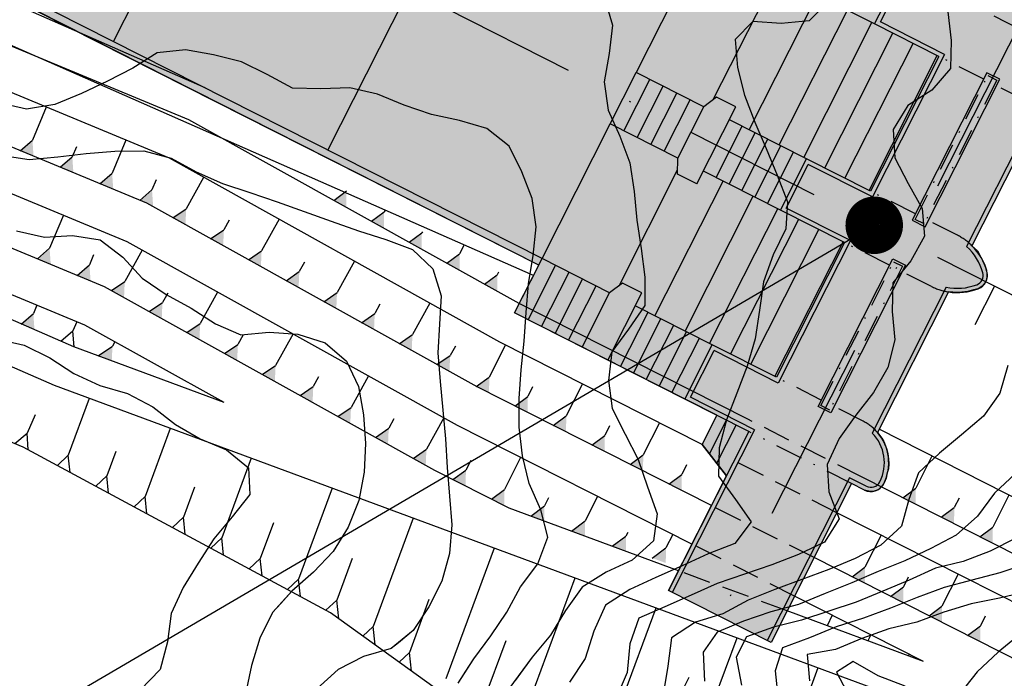
# Model space of a CAD drawing. Extents: x 234000 to 237017, y 8079320 to 8081400.
# Drawn here: x 235265 to 235333, y 8080260 to 8080306 of the extents above; entities that cross this region are included whole.
import ezdxf

# ---------------------------------------------------------------- set-up
doc = ezdxf.new("R2010")
doc.units = 0
for name, pattern in [('DASHDOT', [25.4, 12.7, -6.35, 0, -6.35]), ('DASHDOT2', [12.7, 6.35, -3.175, 0, -3.175]), ('DASHED2', [9.525, 6.35, -3.175])]:
    doc.linetypes.add(name, pattern=pattern)
for name, color, linetype in [('ARQ-EST-CT', 7, 'CONTINUOUS'), ('ARQ-EST-VT', 7, 'CONTINUOUS'), ('ARQ-HATCH-CONC-1 STG', 7, 'CONTINUOUS'), ('ARQ-PRJ-ANT', 7, 'DASHDOT2'), ('CURVA_INTERMEDIARIA', 253, 'CONTINUOUS'), ('CURVA_MESTRA', 250, 'CONTINUOUS'), ('EIXO', 7, 'DASHDOT'), ('GER-TALUDES', 7, 'CONTINUOUS'), ('OBRAS', 7, 'CONTINUOUS'), ('TEXTO', 7, 'CONTINUOUS'), ('VERT', 7, 'CONTINUOUS')]:
    doc.layers.add(name, color=color, linetype=linetype)

msp = doc.modelspace()

# ---------------------------------------------------------------- hatches: boundary and pattern name
at = {"layer": 'OBRAS', "linetype": 'Continuous'}
msp.add_hatch(color=254, dxfattribs=at).paths.add_polyline_path([(235349.999, 8080328.116), (235337.709, 8080303.839), (235338.601, 8080303.388), (235338.864, 8080303.159), (235339.074, 8080302.907), (235339.116, 8080302.655), (235339.116, 8080302.361), (235338.99, 8080301.984), (235338.738, 8080301.522), (235338.276, 8080301.061), (235337.772, 8080300.683), (235337.142, 8080300.473), (235336.512, 8080300.306), (235335.908, 8080300.283), (235330.966, 8080290.52), (235331.346, 8080290.152), (235331.598, 8080289.733), (235331.85, 8080289.229), (235331.976, 8080288.81), (235332.013, 8080288.584), (235332.013, 8080288.332), (235331.929, 8080287.997), (235331.677, 8080287.702), (235331.407, 8080287.533), (235331.068, 8080287.449), (235330.68, 8080287.331), (235330.274, 8080287.28), (235330.054, 8080287.263), (235329.648, 8080287.28), (235329.339, 8080287.306), (235324.397, 8080277.544), (235324.701, 8080277.148), (235324.835, 8080276.899), (235325.018, 8080276.417), (235325.118, 8080276.068), (235325.168, 8080275.702), (235325.184, 8080275.353), (235325.168, 8080275.02), (235325.085, 8080274.721), (235325.001, 8080274.372), (235324.885, 8080274.073), (235324.752, 8080273.84), (235324.602, 8080273.707), (235324.452, 8080273.557), (235324.169, 8080273.458), (235323.886, 8080273.424), (235323.488, 8080273.535), (235322.596, 8080273.987), (235317.004, 8080262.942), (235309.867, 8080266.555), (235313.907, 8080274.535), (235312.203, 8080276.704), (235313.228, 8080278.729), (235299.169, 8080285.847), (235300.854, 8080289.175), (235236.65, 8080321.678), (235094.437, 8080393.674), (235106.181, 8080416.871), (235312.597, 8080312.371), (235314.282, 8080315.699), (235323.063, 8080311.254), (235331.738, 8080315.292), (235333.093, 8080317.969), (235336.759, 8080319.676), (235342.862, 8080331.729)])

# ---------------------------------------------------------------- linework, layer by layer
at = {"layer": 'ARQ-EST-CT', "linetype": 'Continuous'}
for p, q in [((235324.2, 8080305.937), (235326.111, 8080309.711)), ((235324.603, 8080306.069), (235326.243, 8080309.308)), ((235328.661, 8080303.679), (235324.2, 8080305.937)), ((235329.064, 8080303.811), (235324.603, 8080306.069)), ((235329.064, 8080303.811), (235324.051, 8080293.908)), ((235328.661, 8080303.679), (235323.918, 8080294.311)), ((235335.735, 8080300.604), (235330.597, 8080290.455)), ((235335.908, 8080300.283), (235330.966, 8080290.52)), ((235317.651, 8080293), (235319.458, 8080296.569)), ((235323.918, 8080294.311), (235319.458, 8080296.569)), ((235318.054, 8080293.133), (235319.59, 8080296.166)), ((235324.051, 8080293.908), (235319.59, 8080296.166)), ((235322.112, 8080290.742), (235317.651, 8080293)), ((235322.515, 8080290.874), (235318.054, 8080293.133)), ((235322.112, 8080290.742), (235317.369, 8080281.374)), ((235329.339, 8080287.306), (235324.397, 8080277.544)), ((235310.998, 8080279.859), (235312.908, 8080283.633)), ((235317.369, 8080281.374), (235312.908, 8080283.633)), ((235315.459, 8080277.6), (235310.998, 8080279.859)), ((235315.459, 8080277.6), (235309.867, 8080266.555)), ((235322.596, 8080273.987), (235317.004, 8080262.942)), ((235323.488, 8080273.535), (235322.596, 8080273.987)), ((235317.004, 8080262.942), (235309.867, 8080266.555))]:
    msp.add_line(p, q, dxfattribs=at)
for centre, radius, start, end in [((235328.152, 8080287.684), 3.695, 15.03671, 48.57332), ((235328.152, 8080287.684), 3.995, 15.03671, 45.21944), ((235331.045, 8080288.461), 1, 291.26133, 15.03671), ((235331.045, 8080288.461), 0.7, 291.26133, 15.03671), ((235329.959, 8080291.253), 3.695, 257.72471, 291.26133), ((235329.959, 8080291.253), 3.995, 261.0786, 291.26133), ((235321.95, 8080275.435), 3.23, 333.14902, 40.76546), ((235323.94, 8080274.427), 1, 243.14902, 333.14902)]:
    msp.add_arc(centre, radius, start, end, dxfattribs=at)
at = {"layer": 'ARQ-EST-VT', "linetype": 'Continuous'}
for p, q in [((235300.854, 8080289.175), (235094.437, 8080393.674)), ((235300.854, 8080289.175), (235094.437, 8080393.674)), ((235301.08, 8080289.621), (235094.663, 8080394.12)), ((235312.372, 8080311.925), (235307.629, 8080302.557)), ((235324.2, 8080305.937), (235318.847, 8080308.647)), ((235305.822, 8080298.989), (235307.629, 8080302.557)), ((235312.32, 8080300.183), (235307.629, 8080302.557)), ((235332.009, 8080302.544), (235326.815, 8080292.284)), ((235332.902, 8080302.092), (235332.009, 8080302.544)), ((235327.707, 8080291.832), (235332.902, 8080302.092)), ((235313.218, 8080300.849), (235312.32, 8080300.183)), ((235314.556, 8080300.171), (235313.218, 8080300.849)), ((235310.513, 8080296.614), (235312.32, 8080300.183)), ((235311.846, 8080294.818), (235314.556, 8080300.171)), ((235301.08, 8080289.621), (235305.822, 8080298.989)), ((235310.513, 8080296.614), (235305.822, 8080298.989)), ((235319.458, 8080296.569), (235314.104, 8080299.279)), ((235310.508, 8080295.496), (235310.513, 8080296.614)), ((235317.651, 8080293), (235312.298, 8080295.71)), ((235311.846, 8080294.818), (235310.508, 8080295.496)), ((235326.815, 8080292.284), (235327.707, 8080291.832)), ((235327.641, 8080292.034), (235327.017, 8080292.35)), ((235322.515, 8080290.874), (235317.501, 8080280.971)), ((235299.169, 8080285.847), (235301.08, 8080289.621)), ((235305.771, 8080287.246), (235301.08, 8080289.621)), ((235320.266, 8080279.347), (235325.46, 8080289.607)), ((235325.46, 8080289.607), (235326.352, 8080289.156)), ((235326.352, 8080289.156), (235321.158, 8080278.896)), ((235306.669, 8080287.912), (235305.771, 8080287.246)), ((235308.007, 8080287.235), (235306.669, 8080287.912)), ((235329.173, 8080287.642), (235324.035, 8080277.493)), ((235303.86, 8080283.472), (235305.771, 8080287.246)), ((235305.645, 8080282.569), (235308.007, 8080287.235)), ((235312.908, 8080283.633), (235307.555, 8080286.343)), ((235310.998, 8080279.859), (235299.169, 8080285.847)), ((235311.401, 8080279.991), (235313.04, 8080283.229)), ((235317.501, 8080280.971), (235313.04, 8080283.229)), ((235315.862, 8080277.732), (235311.401, 8080279.991)), ((235321.158, 8080278.896), (235320.266, 8080279.347)), ((235313.228, 8080278.729), (235312.203, 8080276.704)), ((235315.862, 8080277.732), (235310.135, 8080266.419)), ((235312.203, 8080276.704), (235313.907, 8080274.535)), ((235322.464, 8080274.39), (235316.737, 8080263.077)), ((235323.624, 8080273.803), (235322.464, 8080274.39))]:
    msp.add_line(p, q, dxfattribs=at)
for centre, radius, start, end in [((235321.95, 8080275.435), 2.93, 333.14902, 44.64289), ((235323.94, 8080274.427), 0.7, 243.14902, 333.14902)]:
    msp.add_arc(centre, radius, start, end, dxfattribs=at)
at = {"layer": 'ARQ-HATCH-CONC-1 STG', "linetype": 'Continuous'}
for p, q in [((235312.984, 8080300.676), (235317.058, 8080308.723)), ((235315.478, 8080298.584), (235320.221, 8080307.952)), ((235317.569, 8080297.525), (235322.312, 8080306.893)), ((235319.275, 8080296.661), (235324.018, 8080306.029)), ((235320.732, 8080295.924), (235325.475, 8080305.292)), ((235322.134, 8080295.214), (235326.877, 8080304.582)), ((235323.815, 8080294.363), (235328.558, 8080303.731)), ((235306.76, 8080298.514), (235308.567, 8080302.082)), ((235307.699, 8080298.039), (235309.505, 8080301.607)), ((235308.637, 8080297.564), (235310.444, 8080301.133)), ((235309.575, 8080297.089), (235311.382, 8080300.658)), ((235313.19, 8080295.259), (235314.997, 8080298.828)), ((235314.082, 8080294.807), (235315.889, 8080298.376)), ((235314.974, 8080294.355), (235316.781, 8080297.924)), ((235315.866, 8080293.904), (235317.673, 8080297.473)), ((235316.759, 8080293.452), (235318.565, 8080297.021)), ((235306.435, 8080287.739), (235310.509, 8080295.787)), ((235308.929, 8080285.647), (235313.672, 8080295.015)), ((235311.02, 8080284.589), (235315.762, 8080293.957)), ((235312.726, 8080283.725), (235317.469, 8080293.093)), ((235314.183, 8080282.987), (235318.925, 8080292.355)), ((235315.585, 8080282.278), (235320.327, 8080291.645)), ((235317.266, 8080281.426), (235322.008, 8080290.794)), ((235300.107, 8080285.372), (235302.018, 8080289.146)), ((235301.046, 8080284.897), (235302.956, 8080288.671)), ((235301.984, 8080284.422), (235303.894, 8080288.196)), ((235302.922, 8080283.947), (235304.833, 8080287.721)), ((235306.537, 8080282.117), (235308.447, 8080285.891)), ((235307.429, 8080281.665), (235309.34, 8080285.439)), ((235308.321, 8080281.214), (235310.232, 8080284.988)), ((235309.213, 8080280.762), (235311.124, 8080284.536)), ((235310.106, 8080280.31), (235312.016, 8080284.084)), ((235312.714, 8080276.053), (235313.897, 8080278.391)), ((235313.225, 8080275.403), (235314.566, 8080278.052))]:
    msp.add_line(p, q, dxfattribs=at)
at = {"layer": 'ARQ-PRJ-ANT', "ltscale": 0.3}
for p, q in [((235337.709, 8080303.839), (235330.572, 8080307.453)), ((235331.784, 8080302.098), (235328.661, 8080303.679)), ((235327.017, 8080292.35), (235332.076, 8080302.342)), ((235332.7, 8080302.026), (235327.641, 8080292.034)), ((235332.076, 8080302.342), (235332.7, 8080302.026)), ((235334.701, 8080300.621), (235332.676, 8080301.646)), ((235327.041, 8080292.73), (235323.918, 8080294.311)), ((235329.959, 8080291.253), (235327.933, 8080292.278)), ((235325.234, 8080289.161), (235322.112, 8080290.742)), ((235320.468, 8080279.413), (235325.526, 8080289.406)), ((235325.526, 8080289.406), (235326.151, 8080289.09)), ((235326.151, 8080289.09), (235321.092, 8080279.097)), ((235328.152, 8080287.684), (235326.127, 8080288.71)), ((235320.492, 8080279.793), (235317.369, 8080281.374)), ((235321.092, 8080279.097), (235320.468, 8080279.413)), ((235323.409, 8080278.316), (235321.384, 8080279.342)), ((235322.596, 8080273.987), (235315.459, 8080277.6))]:
    msp.add_line(p, q, dxfattribs=at)
for centre, radius, start, end in [((235328.152, 8080287.684), 3.995, 45.21944, 63.14902), ((235329.959, 8080291.253), 3.995, 243.14902, 261.0786), ((235321.95, 8080275.435), 3.23, 40.76546, 63.14902)]:
    msp.add_arc(centre, radius, start, end, dxfattribs=at)
at = {"layer": 'CURVA_INTERMEDIARIA'}
for points in [[(235305.421, 8080307.745, 816), (235305.99, 8080305.856, 816), (235305.754, 8080303.876, 816), (235305.405, 8080301.909, 816), (235305.67, 8080299.946, 816), (235306.487, 8080298.125, 816), (235307.195, 8080296.273, 816), (235307.484, 8080294.295, 816), (235307.676, 8080292.305, 816), (235307.962, 8080290.326, 816), (235308.216, 8080288.343, 816), (235308.219, 8080286.368, 816), (235307.084, 8080284.729, 816), (235305.941, 8080283.144, 816), (235305.694, 8080281.161, 816), (235305.954, 8080279.198, 816), (235306.85, 8080277.417, 816), (235307.767, 8080275.649, 816), (235308.421, 8080273.76, 816), (235309.093, 8080271.876, 816), (235308.84, 8080270, 816), (235307.354, 8080268.669, 816), (235305.538, 8080267.834, 816), (235303.875, 8080266.775, 816), (235302.713, 8080265.152, 816), (235301.67, 8080263.447, 816), (235300.394, 8080261.909, 816), (235297.808, 8080258.396, 816)], [(235305.421, 8080307.745, 816), (235305.99, 8080305.856, 816), (235305.754, 8080303.876, 816), (235305.405, 8080301.909, 816), (235305.67, 8080299.946, 816), (235306.487, 8080298.125, 816), (235307.195, 8080296.273, 816), (235307.484, 8080294.295, 816), (235307.676, 8080292.305, 816), (235307.962, 8080290.326, 816), (235308.216, 8080288.343, 816), (235308.219, 8080286.368, 816), (235307.084, 8080284.729, 816), (235305.941, 8080283.144, 816), (235305.694, 8080281.161, 816), (235305.954, 8080279.198, 816), (235306.85, 8080277.417, 816), (235307.767, 8080275.649, 816), (235308.421, 8080273.76, 816), (235309.093, 8080271.876, 816), (235308.84, 8080270, 816), (235307.354, 8080268.669, 816), (235305.538, 8080267.834, 816), (235303.875, 8080266.775, 816), (235302.713, 8080265.152, 816), (235301.67, 8080263.447, 816), (235300.394, 8080261.909, 816), (235299.209, 8080260.303, 816)], [(235329.297, 8080306.772, 814), (235329.522, 8080304.785, 814), (235329.474, 8080302.828, 814), (235328.189, 8080301.334, 814), (235326.509, 8080300.27, 814), (235325.497, 8080298.587, 814), (235325.614, 8080296.622, 814), (235326.531, 8080294.853, 814), (235327.504, 8080293.111, 814), (235327.669, 8080291.185, 814), (235326.71, 8080289.457, 814), (235325.474, 8080287.933, 814), (235325.421, 8080285.956, 814), (235325.6, 8080283.973, 814), (235325.117, 8080282.052, 814), (235324.121, 8080280.32, 814), (235322.885, 8080278.749, 814), (235321.734, 8080277.119, 814), (235320.895, 8080275.316, 814), (235321.025, 8080273.415, 814), (235321.732, 8080271.546, 814), (235320.715, 8080269.908, 814), (235318.911, 8080269.045, 814), (235317.045, 8080268.332, 814), (235315.148, 8080267.699, 814), (235313.258, 8080267.046, 814), (235311.438, 8080266.219, 814), (235309.612, 8080265.421, 814), (235307.807, 8080264.635, 814), (235307.189, 8080262.844, 814), (235306.994, 8080260.86, 814), (235306.2, 8080259.027, 814)], [(235329.297, 8080306.772, 814), (235329.522, 8080304.785, 814), (235329.474, 8080302.828, 814), (235328.189, 8080301.334, 814), (235326.509, 8080300.27, 814), (235325.497, 8080298.587, 814), (235325.614, 8080296.622, 814), (235326.531, 8080294.853, 814), (235327.504, 8080293.111, 814), (235327.669, 8080291.185, 814), (235326.71, 8080289.457, 814), (235325.474, 8080287.933, 814), (235325.421, 8080285.956, 814), (235325.6, 8080283.973, 814), (235325.117, 8080282.052, 814), (235324.121, 8080280.32, 814), (235322.885, 8080278.749, 814), (235321.734, 8080277.119, 814), (235320.895, 8080275.316, 814), (235321.025, 8080273.415, 814), (235321.732, 8080271.546, 814), (235320.715, 8080269.908, 814), (235318.911, 8080269.045, 814), (235317.045, 8080268.332, 814), (235315.148, 8080267.699, 814), (235313.258, 8080267.046, 814), (235311.438, 8080266.219, 814), (235309.612, 8080265.421, 814), (235307.807, 8080264.635, 814), (235307.189, 8080262.844, 814), (235306.994, 8080260.86, 814), (235306.2, 8080259.027, 814)], [(235295.997, 8080261.277, 817), (235296.332, 8080261.798, 817), (235297.524, 8080263.399, 817), (235298.632, 8080265.051, 817), (235299.586, 8080266.805, 817), (235300.782, 8080268.409, 817), (235301.475, 8080270.25, 817), (235301, 8080272.156, 817), (235300.191, 8080273.98, 817), (235299.716, 8080275.918, 817), (235299.487, 8080277.903, 817), (235299.48, 8080279.902, 817), (235299.639, 8080281.895, 817), (235299.826, 8080283.886, 817), (235299.98, 8080285.88, 817), (235300.141, 8080287.872, 817), (235300.458, 8080289.847, 817), (235300.678, 8080291.83, 817), (235300.398, 8080293.795, 817), (235299.681, 8080295.66, 817), (235298.789, 8080297.441, 817), (235297.252, 8080298.674, 817), (235295.337, 8080299.227, 817), (235293.383, 8080299.638, 817), (235291.496, 8080300.293, 817), (235289.642, 8080301.043, 817), (235287.705, 8080301.5, 817), (235285.709, 8080301.421, 817), (235283.719, 8080301.478, 817), (235281.973, 8080302.415, 817), (235280.184, 8080303.295, 817), (235278.246, 8080303.776, 817), (235276.281, 8080304.144, 817), (235274.328, 8080303.937, 817), (235272.638, 8080302.869, 817), (235270.858, 8080301.958, 817), (235269.057, 8080301.092, 817), (235267.207, 8080300.333, 817), (235265.244, 8080300.02, 817), (235263.296, 8080300.461, 817)], [(235295.25, 8080260.116, 817), (235296.332, 8080261.798, 817), (235297.524, 8080263.399, 817), (235298.632, 8080265.051, 817), (235299.586, 8080266.805, 817), (235300.782, 8080268.409, 817), (235301.475, 8080270.25, 817), (235301, 8080272.156, 817), (235300.191, 8080273.98, 817), (235299.716, 8080275.918, 817), (235299.487, 8080277.903, 817), (235299.48, 8080279.902, 817), (235299.639, 8080281.895, 817), (235299.826, 8080283.886, 817), (235299.98, 8080285.88, 817), (235300.141, 8080287.872, 817), (235300.458, 8080289.847, 817), (235300.678, 8080291.83, 817), (235300.398, 8080293.795, 817), (235299.681, 8080295.66, 817), (235298.789, 8080297.441, 817), (235297.252, 8080298.674, 817), (235295.337, 8080299.227, 817), (235293.383, 8080299.638, 817), (235291.496, 8080300.293, 817), (235289.642, 8080301.043, 817), (235287.705, 8080301.5, 817), (235285.709, 8080301.421, 817), (235283.719, 8080301.478, 817), (235281.973, 8080302.415, 817), (235280.184, 8080303.295, 817), (235278.246, 8080303.776, 817), (235276.281, 8080304.144, 817), (235274.328, 8080303.937, 817), (235272.638, 8080302.869, 817), (235270.858, 8080301.958, 817), (235269.057, 8080301.092, 817), (235267.207, 8080300.333, 817), (235265.244, 8080300.02, 817), (235263.296, 8080300.461, 817)], [(235263.445, 8080296.811, 818), (235265.421, 8080296.511, 818), (235267.409, 8080296.705, 818), (235269.395, 8080296.94, 818), (235271.389, 8080297.093, 818), (235273.386, 8080297.111, 818), (235275.288, 8080296.606, 818), (235277.042, 8080295.649, 818), (235278.874, 8080294.852, 818), (235280.77, 8080294.215, 818), (235282.659, 8080293.558, 818), (235284.547, 8080292.901, 818), (235286.43, 8080292.228, 818), (235288.31, 8080291.547, 818), (235290.22, 8080290.955, 818), (235292.081, 8080290.245, 818), (235293.497, 8080288.908, 818), (235294.065, 8080287.046, 818), (235293.955, 8080285.055, 818), (235293.829, 8080283.063, 818), (235294.006, 8080281.072, 818), (235294.192, 8080279.081, 818), (235294.377, 8080277.09, 818), (235294.48, 8080275.092, 818), (235294.64, 8080273.1, 818), (235294.8, 8080271.108, 818), (235294.653, 8080269.12, 818), (235294.116, 8080267.199, 818), (235293.206, 8080265.421, 818), (235292.114, 8080263.764, 818), (235291.095, 8080262.925, 818)], [(235263.445, 8080296.811, 818), (235265.421, 8080296.511, 818), (235267.409, 8080296.705, 818), (235269.395, 8080296.94, 818), (235271.389, 8080297.093, 818), (235273.386, 8080297.111, 818), (235275.288, 8080296.606, 818), (235277.042, 8080295.649, 818), (235278.874, 8080294.852, 818), (235280.77, 8080294.215, 818), (235282.659, 8080293.558, 818), (235284.547, 8080292.901, 818), (235286.43, 8080292.228, 818), (235288.31, 8080291.547, 818), (235290.22, 8080290.955, 818), (235292.081, 8080290.245, 818), (235293.497, 8080288.908, 818), (235294.065, 8080287.046, 818), (235293.955, 8080285.055, 818), (235293.829, 8080283.063, 818), (235294.006, 8080281.072, 818), (235294.192, 8080279.081, 818), (235294.377, 8080277.09, 818), (235294.48, 8080275.092, 818), (235294.64, 8080273.1, 818), (235294.8, 8080271.108, 818), (235294.653, 8080269.12, 818), (235294.116, 8080267.199, 818), (235293.206, 8080265.421, 818), (235292.114, 8080263.764, 818), (235290.597, 8080262.516, 818), (235288.674, 8080261.975, 818), (235286.906, 8080261.066, 818), (235285.43, 8080259.721, 818)], [(235264.532, 8080291.549, 819), (235266.481, 8080291.117, 819), (235268.426, 8080291.235, 819), (235270.356, 8080290.925, 819), (235271.939, 8080289.727, 819), (235273.29, 8080288.258, 819), (235274.936, 8080287.132, 819), (235276.694, 8080286.183, 819), (235278.369, 8080285.092, 819), (235280.145, 8080284.321, 819), (235282.117, 8080284.5, 819), (235284.101, 8080284.36, 819), (235286.011, 8080283.779, 819), (235287.493, 8080282.504, 819), (235288.329, 8080280.736, 819), (235288.673, 8080278.768, 819), (235288.8, 8080276.775, 819), (235288.718, 8080274.777, 819), (235288.341, 8080272.817, 819), (235287.598, 8080270.967, 819), (235286.553, 8080269.27, 819), (235285.18, 8080267.82, 819), (235283.676, 8080266.502, 819), (235282.916, 8080265.655, 819)], [(235264.532, 8080291.549, 819), (235266.481, 8080291.117, 819), (235268.426, 8080291.235, 819), (235270.356, 8080290.925, 819), (235271.939, 8080289.727, 819), (235273.29, 8080288.258, 819), (235274.936, 8080287.132, 819), (235276.694, 8080286.183, 819), (235278.369, 8080285.092, 819), (235280.145, 8080284.321, 819), (235282.117, 8080284.5, 819), (235284.101, 8080284.36, 819), (235286.011, 8080283.779, 819), (235287.493, 8080282.504, 819), (235288.329, 8080280.736, 819), (235288.673, 8080278.768, 819), (235288.8, 8080276.775, 819), (235288.718, 8080274.777, 819), (235288.341, 8080272.817, 819), (235287.598, 8080270.967, 819), (235286.553, 8080269.27, 819), (235285.18, 8080267.82, 819), (235283.676, 8080266.502, 819), (235282.344, 8080265.017, 819), (235281.449, 8080263.247, 819), (235280.888, 8080261.329, 819), (235280.474, 8080259.372, 819)], [(235333.464, 8080282.191, 813), (235332.917, 8080280.278, 813), (235331.761, 8080278.671, 813), (235330.246, 8080277.365, 813), (235328.707, 8080276.088, 813), (235327.242, 8080274.727, 813), (235326.588, 8080272.885, 813), (235326.063, 8080271.031, 813), (235324.631, 8080269.703, 813), (235322.853, 8080268.788, 813), (235321.014, 8080268.006, 813), (235319.136, 8080267.319, 813), (235317.258, 8080266.632, 813), (235315.407, 8080265.876, 813), (235313.645, 8080264.94, 813), (235311.74, 8080264.353, 813), (235310.083, 8080263.27, 813), (235309.832, 8080261.286, 813), (235309.497, 8080259.319, 813)], [(235333.464, 8080282.191, 813), (235332.917, 8080280.278, 813), (235331.761, 8080278.671, 813), (235330.246, 8080277.365, 813), (235328.707, 8080276.088, 813), (235327.242, 8080274.727, 813), (235326.588, 8080272.885, 813), (235326.063, 8080271.031, 813), (235324.631, 8080269.703, 813), (235322.853, 8080268.788, 813), (235321.014, 8080268.006, 813), (235319.136, 8080267.319, 813), (235317.258, 8080266.632, 813), (235315.407, 8080265.876, 813), (235313.645, 8080264.94, 813), (235311.74, 8080264.353, 813), (235310.083, 8080263.27, 813), (235309.832, 8080261.286, 813), (235309.497, 8080259.319, 813)], [(235333.986, 8080274.697, 812), (235332.539, 8080273.327, 812), (235331.348, 8080271.722, 812), (235329.869, 8080270.391, 812), (235328.116, 8080269.471, 812), (235326.312, 8080268.606, 812), (235324.453, 8080267.875, 812), (235322.612, 8080267.096, 812), (235320.758, 8080266.345, 812), (235318.911, 8080265.579, 812), (235316.978, 8080265.082, 812), (235315.096, 8080264.433, 812), (235313.254, 8080263.657, 812), (235312.293, 8080262.256, 812), (235312.364, 8080260.259, 812)], [(235333.986, 8080274.697, 812), (235332.539, 8080273.327, 812), (235331.348, 8080271.722, 812), (235329.869, 8080270.391, 812), (235328.116, 8080269.471, 812), (235326.312, 8080268.606, 812), (235324.453, 8080267.875, 812), (235322.612, 8080267.096, 812), (235320.758, 8080266.345, 812), (235318.911, 8080265.579, 812), (235316.978, 8080265.082, 812), (235315.096, 8080264.433, 812), (235313.254, 8080263.657, 812), (235312.293, 8080262.256, 812), (235312.364, 8080260.259, 812)], [(235334.013, 8080270.183, 811), (235332.234, 8080269.294, 811), (235330.366, 8080268.58, 811), (235328.425, 8080268.108, 811), (235326.61, 8080267.269, 811), (235324.762, 8080266.505, 811), (235322.913, 8080265.743, 811), (235321.014, 8080265.121, 811), (235319.113, 8080264.501, 811), (235317.178, 8080264.001, 811), (235315.296, 8080263.331, 811), (235314.577, 8080261.927, 811), (235314.955, 8080259.966, 811)], [(235334.013, 8080270.183, 811), (235332.234, 8080269.294, 811), (235330.366, 8080268.58, 811), (235328.425, 8080268.108, 811), (235326.61, 8080267.269, 811), (235324.762, 8080266.505, 811), (235322.913, 8080265.743, 811), (235321.014, 8080265.121, 811), (235319.113, 8080264.501, 811), (235317.178, 8080264.001, 811), (235315.296, 8080263.331, 811), (235314.577, 8080261.927, 811), (235314.955, 8080259.966, 811)], [(235334.824, 8080266.486, 809), (235332.878, 8080266.026, 809), (235330.92, 8080265.618, 809), (235329.01, 8080265.037, 809), (235327.133, 8080264.349, 809), (235325.19, 8080263.883, 809), (235323.318, 8080263.227, 809), (235321.477, 8080262.461, 809), (235319.508, 8080262.114, 809), (235319.665, 8080260.267, 809)], [(235334.824, 8080266.486, 809), (235332.878, 8080266.026, 809), (235330.92, 8080265.618, 809), (235329.01, 8080265.037, 809), (235327.133, 8080264.349, 809), (235325.19, 8080263.883, 809), (235323.318, 8080263.227, 809), (235321.477, 8080262.461, 809), (235319.508, 8080262.114, 809), (235319.665, 8080260.267, 809)], [(235282.916, 8080265.655, 819), (235282.344, 8080265.017, 819), (235281.449, 8080263.247, 819), (235280.888, 8080261.329, 819), (235280.474, 8080259.372, 819)], [(235334.32, 8080263.524, 808), (235332.782, 8080262.265, 808), (235331.329, 8080260.891, 808), (235330.102, 8080259.353, 808)], [(235334.32, 8080263.524, 808), (235332.782, 8080262.265, 808), (235331.329, 8080260.891, 808), (235330.102, 8080259.353, 808)], [(235291.095, 8080262.925, 818), (235290.597, 8080262.516, 818), (235288.674, 8080261.975, 818), (235286.906, 8080261.066, 818), (235285.43, 8080259.721, 818)], [(235326.316, 8080259.905, 808), (235324.451, 8080260.627, 808), (235322.715, 8080261.607, 808), (235321.554, 8080260.879, 808), (235322.485, 8080259.118, 808)], [(235326.316, 8080259.905, 808), (235324.451, 8080260.627, 808), (235322.715, 8080261.607, 808), (235321.554, 8080260.879, 808), (235322.485, 8080259.118, 808)], [(235295.25, 8080260.116, 817), (235295.997, 8080261.277, 817)]]:
    msp.add_polyline3d(points, dxfattribs=at)
at = {"layer": 'CURVA_MESTRA'}
for points in [[(235321.055, 8080307.547, 815), (235319.647, 8080306.142, 815), (235317.714, 8080305.964, 815), (235315.744, 8080306.099, 815), (235314.503, 8080304.853, 815), (235314.669, 8080302.917, 815), (235315.157, 8080300.978, 815), (235315.864, 8080299.113, 815), (235316.669, 8080297.283, 815), (235317.431, 8080295.434, 815), (235318.147, 8080293.576, 815), (235318.019, 8080291.691, 815), (235317.158, 8080289.889, 815), (235316.486, 8080288.013, 815), (235316.188, 8080286.035, 815), (235315.893, 8080284.057, 815), (235315.346, 8080282.139, 815), (235314.612, 8080280.279, 815), (235313.903, 8080278.409, 815), (235313.391, 8080276.48, 815), (235313.356, 8080274.491, 815), (235314.522, 8080272.868, 815), (235315.618, 8080271.324, 815), (235314.494, 8080269.815, 815), (235312.626, 8080269.1, 815), (235310.812, 8080268.271, 815), (235308.991, 8080267.446, 815), (235307.174, 8080266.615, 815), (235305.496, 8080265.538, 815), (235304.692, 8080263.721, 815), (235304.07, 8080261.832, 815), (235302.983, 8080260.18, 815)], [(235263.119, 8080284.047, 820), (235265.07, 8080283.615, 820), (235266.852, 8080282.734, 820), (235268.525, 8080281.638, 820), (235270.338, 8080280.807, 820), (235272.255, 8080280.24, 820), (235274.013, 8080279.325, 820), (235275.587, 8080278.094, 820), (235277.302, 8080277.09, 820), (235279.149, 8080276.325, 820), (235280.672, 8080275.084, 820), (235280.754, 8080273.23, 820), (235279.545, 8080271.667, 820), (235278.259, 8080270.135, 820), (235277.173, 8080268.457, 820), (235276.127, 8080266.754, 820), (235275.292, 8080264.961, 820), (235275.032, 8080262.982, 820), (235274.52, 8080261.061, 820), (235273.131, 8080259.631, 820)], [(235334.797, 8080268.399, 810), (235332.898, 8080267.773, 810), (235330.961, 8080267.274, 810), (235329.029, 8080266.759, 810), (235327.156, 8080266.062, 810), (235325.295, 8080265.331, 810), (235323.426, 8080264.62, 810), (235321.524, 8080264.033, 810), (235319.676, 8080263.269, 810), (235317.803, 8080262.568, 810), (235317.286, 8080260.977, 810), (235317.488, 8080258.988, 810)]]:
    msp.add_polyline3d(points, dxfattribs=at)
at = {"layer": 'EIXO', "ltscale": 0.75}
msp.add_line((235439.597, 8080233.507), (234956.62, 8080478.015), dxfattribs=at)
at = {"layer": 'EIXO', "flags": 128}
msp.add_lwpolyline([(235601.929, 8080769.786), (235400.554, 8080423.431), (235350.326, 8080336.96), (235341.031, 8080319.258), (235304.898, 8080247.883)], dxfattribs=at)
at = {"layer": 'GER-TALUDES', "linetype": 'Continuous'}
for p, q in [((235266.605, 8080300.154), (235265.65, 8080297.854)), ((235264.805, 8080297.122), (235265.65, 8080297.854)), ((235272.146, 8080297.852), (235271.191, 8080295.552)), ((235268.706, 8080297.391), (235268.42, 8080296.703)), ((235267.575, 8080295.971), (235268.42, 8080296.703)), ((235270.345, 8080294.82), (235271.191, 8080295.552)), ((235274.247, 8080295.09), (235273.962, 8080294.403)), ((235277.552, 8080295.271), (235276.339, 8080293.088)), ((235273.115, 8080293.67), (235273.962, 8080294.403)), ((235286.595, 8080293.673), (235287.475, 8080294.327)), ((235275.416, 8080292.457), (235276.339, 8080293.088)), ((235289.219, 8080292.214), (235290.099, 8080292.868)), ((235290.162, 8080292.992), (235290.099, 8080292.868)), ((235267.799, 8080292.639), (235266.843, 8080290.339)), ((235279.324, 8080292.285), (235278.961, 8080291.63)), ((235282.796, 8080292.355), (235281.583, 8080290.173)), ((235278.038, 8080290.999), (235278.961, 8080291.63)), ((235292.764, 8080291.489), (235292.723, 8080291.409)), ((235291.842, 8080290.755), (235292.723, 8080291.409)), ((235265.998, 8080289.608), (235266.843, 8080290.339)), ((235273.28, 8080290.215), (235272.067, 8080288.032)), ((235280.66, 8080289.542), (235281.583, 8080290.173)), ((235295.661, 8080290.57), (235295.347, 8080289.95)), ((235269.899, 8080289.876), (235269.614, 8080289.188)), ((235288.04, 8080289.439), (235286.826, 8080287.257)), ((235294.466, 8080289.296), (235295.347, 8080289.95)), ((235268.768, 8080288.457), (235269.614, 8080289.188)), ((235283.282, 8080288.084), (235284.204, 8080288.715)), ((235284.568, 8080289.369), (235284.204, 8080288.715)), ((235271.144, 8080287.401), (235272.067, 8080288.032)), ((235297.09, 8080287.837), (235297.971, 8080288.491)), ((235298.064, 8080288.675), (235297.971, 8080288.491)), ((235275.052, 8080287.228), (235274.689, 8080286.574)), ((235278.524, 8080287.299), (235277.311, 8080285.116)), ((235285.903, 8080286.626), (235286.826, 8080287.257)), ((235265.956, 8080286.385), (235265.713, 8080285.801)), ((235273.766, 8080285.943), (235274.689, 8080286.574)), ((235289.812, 8080286.453), (235289.448, 8080285.799)), ((235293.284, 8080286.524), (235292.07, 8080284.341)), ((235264.875, 8080285.075), (235265.713, 8080285.801)), ((235288.525, 8080285.168), (235289.448, 8080285.799)), ((235267.625, 8080283.875), (235268.463, 8080284.6)), ((235268.726, 8080285.234), (235268.463, 8080284.6)), ((235268.542, 8080283.475), (235268.463, 8080284.6)), ((235276.388, 8080284.485), (235277.311, 8080285.116)), ((235280.296, 8080284.313), (235279.933, 8080283.658)), ((235283.768, 8080284.383), (235282.554, 8080282.201)), ((235291.147, 8080283.71), (235292.07, 8080284.341)), ((235270.213, 8080282.858), (235271.213, 8080283.541)), ((235271.379, 8080283.84), (235271.213, 8080283.541)), ((235279.01, 8080283.027), (235279.933, 8080283.658)), ((235295.056, 8080283.538), (235294.692, 8080282.883)), ((235298.536, 8080283.623), (235297.407, 8080281.393)), ((235293.769, 8080282.252), (235294.692, 8080282.883)), ((235281.632, 8080281.57), (235282.554, 8080282.201)), ((235285.54, 8080281.397), (235285.176, 8080280.743)), ((235289.012, 8080281.467), (235287.798, 8080279.285)), ((235296.509, 8080280.726), (235297.407, 8080281.393)), ((235284.253, 8080280.112), (235285.176, 8080280.743)), ((235300.422, 8080280.707), (235300.083, 8080280.038)), ((235303.889, 8080280.913), (235302.76, 8080278.683)), ((235269.605, 8080279.905), (235268.144, 8080275.955)), ((235299.185, 8080279.371), (235300.083, 8080280.038)), ((235286.875, 8080278.654), (235287.798, 8080279.285)), ((235265.841, 8080278.77), (235265.283, 8080277.49)), ((235290.784, 8080278.481), (235290.42, 8080277.827)), ((235294.256, 8080278.552), (235293.042, 8080276.369)), ((235301.862, 8080278.016), (235302.76, 8080278.683)), ((235275.232, 8080277.823), (235273.478, 8080273.08)), ((235289.497, 8080277.196), (235290.42, 8080277.827)), ((235305.775, 8080277.997), (235305.436, 8080277.328)), ((235309.242, 8080278.203), (235308.113, 8080275.973)), ((235264.418, 8080276.768), (235265.283, 8080277.49)), ((235265.343, 8080276.341), (235265.283, 8080277.49)), ((235304.539, 8080276.661), (235305.436, 8080277.328)), ((235267.382, 8080275.241), (235268.144, 8080275.955)), ((235268.275, 8080274.76), (235268.144, 8080275.955)), ((235271.441, 8080276.222), (235270.811, 8080274.518)), ((235280.86, 8080275.741), (235278.812, 8080270.205)), ((235292.119, 8080275.738), (235293.042, 8080276.369)), ((235299.589, 8080275.804), (235298.46, 8080273.574)), ((235307.215, 8080275.306), (235308.113, 8080275.973)), ((235328.188, 8080275.897), (235327.059, 8080273.666)), ((235296.122, 8080275.598), (235295.783, 8080274.929)), ((235311.128, 8080275.287), (235310.789, 8080274.618)), ((235270.049, 8080273.804), (235270.811, 8080274.518)), ((235270.942, 8080273.322), (235270.811, 8080274.518)), ((235294.886, 8080274.263), (235295.783, 8080274.929)), ((235309.892, 8080273.951), (235310.789, 8080274.618)), ((235276.922, 8080273.743), (235276.145, 8080271.643)), ((235286.487, 8080273.659), (235284.145, 8080267.33)), ((235326.161, 8080273), (235327.059, 8080273.666)), ((235272.716, 8080272.366), (235273.478, 8080273.08)), ((235273.609, 8080271.885), (235273.478, 8080273.08)), ((235297.562, 8080272.908), (235298.46, 8080273.574)), ((235301.53, 8080272.996), (235301.246, 8080272.436)), ((235304.942, 8080273.094), (235304.078, 8080271.388)), ((235330.074, 8080272.981), (235329.736, 8080272.311)), ((235333.541, 8080273.187), (235332.412, 8080270.956)), ((235300.294, 8080271.729), (235301.246, 8080272.436)), ((235328.838, 8080271.645), (235329.736, 8080272.311)), ((235275.383, 8080270.929), (235276.145, 8080271.643)), ((235276.276, 8080270.447), (235276.145, 8080271.643)), ((235282.402, 8080271.265), (235281.478, 8080268.768)), ((235292.114, 8080271.577), (235289.334, 8080264.061)), ((235303.126, 8080270.681), (235304.078, 8080271.388)), ((235331.514, 8080270.29), (235332.412, 8080270.956)), ((235305.958, 8080269.633), (235306.911, 8080270.34)), ((235307.039, 8080270.594), (235306.911, 8080270.34)), ((235310.162, 8080270.452), (235309.69, 8080269.519)), ((235324.658, 8080270.399), (235323.529, 8080268.168)), ((235278.049, 8080269.491), (235278.812, 8080270.205)), ((235278.943, 8080269.01), (235278.812, 8080270.205)), ((235297.741, 8080269.495), (235294.386, 8080260.425)), ((235308.737, 8080268.812), (235309.69, 8080269.519)), ((235280.716, 8080268.054), (235281.478, 8080268.768)), ((235281.61, 8080267.572), (235281.478, 8080268.768)), ((235287.88, 8080268.78), (235286.807, 8080265.879)), ((235322.631, 8080267.502), (235323.529, 8080268.168)), ((235326.544, 8080267.482), (235326.205, 8080266.813)), ((235330.011, 8080267.689), (235328.882, 8080265.458)), ((235283.383, 8080266.616), (235284.145, 8080267.33)), ((235284.277, 8080266.134), (235284.145, 8080267.33)), ((235303.369, 8080267.413), (235299.438, 8080256.789)), ((235325.307, 8080266.147), (235326.205, 8080266.813)), ((235286.056, 8080265.175), (235286.807, 8080265.879)), ((235286.949, 8080264.59), (235286.807, 8080265.879)), ((235293.22, 8080265.921), (235291.86, 8080262.243)), ((235327.984, 8080264.792), (235328.882, 8080265.458)), ((235308.996, 8080265.332), (235304.49, 8080253.153)), ((235321.261, 8080264.833), (235320.894, 8080264.106)), ((235331.897, 8080264.772), (235331.558, 8080264.103)), ((235288.617, 8080263.39), (235289.334, 8080264.061)), ((235289.475, 8080262.772), (235289.334, 8080264.061)), ((235330.66, 8080263.437), (235331.558, 8080264.103)), ((235323.938, 8080263.478), (235323.726, 8080263.058)), ((235298.56, 8080263.062), (235296.912, 8080258.607)), ((235314.623, 8080263.249), (235309.654, 8080249.825)), ((235291.143, 8080261.572), (235291.86, 8080262.243)), ((235292.001, 8080260.954), (235291.86, 8080262.243)), ((235326.614, 8080262.123), (235326.557, 8080262.01)), ((235320.25, 8080261.167), (235316.37, 8080250.685))]:
    msp.add_line(p, q, dxfattribs=at)
for points in [[(235265.728, 8080296.739), (235264.805, 8080297.122), (235265.65, 8080297.854)], [(235268.498, 8080295.588), (235267.575, 8080295.971), (235268.42, 8080296.703)], [(235271.269, 8080294.437), (235270.345, 8080294.82), (235271.191, 8080295.552)], [(235274.045, 8080293.22), (235273.115, 8080293.67), (235273.962, 8080294.403)], [(235287.47, 8080293.187), (235286.595, 8080293.673), (235287.475, 8080294.327)], [(235276.29, 8080291.971), (235275.416, 8080292.457), (235276.339, 8080293.088)], [(235290.094, 8080291.728), (235289.219, 8080292.214), (235290.099, 8080292.868)], [(235278.912, 8080290.513), (235278.038, 8080290.999), (235278.961, 8080291.63)], [(235292.717, 8080290.269), (235291.842, 8080290.755), (235292.723, 8080291.409)], [(235266.921, 8080289.224), (235265.998, 8080289.608), (235266.843, 8080290.339)], [(235281.534, 8080289.056), (235280.66, 8080289.542), (235281.583, 8080290.173)], [(235295.341, 8080288.81), (235294.466, 8080289.296), (235295.347, 8080289.95)], [(235269.692, 8080288.073), (235268.768, 8080288.457), (235269.614, 8080289.188)], [(235284.156, 8080287.598), (235283.282, 8080288.084), (235284.204, 8080288.715)], [(235272.018, 8080286.915), (235271.144, 8080287.401), (235272.067, 8080288.032)], [(235297.965, 8080287.351), (235297.09, 8080287.837), (235297.971, 8080288.491)], [(235286.777, 8080286.14), (235285.903, 8080286.626), (235286.826, 8080287.257)], [(235274.64, 8080285.457), (235273.766, 8080285.943), (235274.689, 8080286.574)], [(235265.792, 8080284.675), (235264.875, 8080285.075), (235265.713, 8080285.801)], [(235289.399, 8080284.682), (235288.525, 8080285.168), (235289.448, 8080285.799)], [(235277.262, 8080283.999), (235276.388, 8080284.485), (235277.311, 8080285.116)], [(235292.021, 8080283.224), (235291.147, 8080283.71), (235292.07, 8080284.341)], [(235271.168, 8080282.504), (235270.213, 8080282.858), (235271.213, 8080283.541)], [(235279.884, 8080282.541), (235279.01, 8080283.027), (235279.933, 8080283.658)], [(235294.643, 8080281.766), (235293.769, 8080282.252), (235294.692, 8080282.883)], [(235282.506, 8080281.084), (235281.632, 8080281.57), (235282.554, 8080282.201)], [(235297.401, 8080280.275), (235296.509, 8080280.726), (235297.407, 8080281.393)], [(235285.127, 8080279.626), (235284.253, 8080280.112), (235285.176, 8080280.743)], [(235300.078, 8080278.92), (235299.185, 8080279.371), (235300.083, 8080280.038)], [(235287.749, 8080278.168), (235286.875, 8080278.654), (235287.798, 8080279.285)], [(235302.754, 8080277.565), (235301.862, 8080278.016), (235302.76, 8080278.683)], [(235290.371, 8080276.71), (235289.497, 8080277.196), (235290.42, 8080277.827)], [(235305.431, 8080276.21), (235304.539, 8080276.661), (235305.436, 8080277.328)], [(235292.993, 8080275.252), (235292.119, 8080275.738), (235293.042, 8080276.369)], [(235308.107, 8080274.855), (235307.215, 8080275.306), (235308.113, 8080275.973)], [(235295.778, 8080273.811), (235294.886, 8080274.263), (235295.783, 8080274.929)], [(235310.784, 8080273.5), (235309.892, 8080273.951), (235310.789, 8080274.618)], [(235327.054, 8080272.548), (235326.161, 8080273), (235327.059, 8080273.666)], [(235298.454, 8080272.456), (235297.562, 8080272.908), (235298.46, 8080273.574)], [(235301.241, 8080271.378), (235300.294, 8080271.729), (235301.246, 8080272.436)], [(235329.73, 8080271.193), (235328.838, 8080271.645), (235329.736, 8080272.311)], [(235304.073, 8080270.331), (235303.126, 8080270.681), (235304.078, 8080271.388)], [(235332.407, 8080269.838), (235331.514, 8080270.29), (235332.412, 8080270.956)], [(235306.905, 8080269.283), (235305.958, 8080269.633), (235306.911, 8080270.34)], [(235309.685, 8080268.462), (235308.737, 8080268.812), (235309.69, 8080269.519)], [(235323.523, 8080267.05), (235322.631, 8080267.502), (235323.529, 8080268.168)], [(235326.2, 8080265.695), (235325.307, 8080266.147), (235326.205, 8080266.813)], [(235328.876, 8080264.34), (235327.984, 8080264.792), (235328.882, 8080265.458)], [(235331.553, 8080262.985), (235330.66, 8080263.437), (235331.558, 8080264.103)]]:
    msp.add_solid(points, dxfattribs=at)
at = {"layer": 'OBRAS', "color": 7, "linetype": 'Continuous'}
for p, q in [((235300.854, 8080289.175), (235236.65, 8080321.678)), ((235335.908, 8080300.283), (235330.966, 8080290.52)), ((235330.966, 8080290.52), (235331.346, 8080290.152)), ((235331.346, 8080290.152), (235331.598, 8080289.733)), ((235331.598, 8080289.733), (235331.85, 8080289.229)), ((235299.169, 8080285.847), (235300.854, 8080289.175)), ((235331.85, 8080289.229), (235331.976, 8080288.81)), ((235331.976, 8080288.81), (235332.013, 8080288.584)), ((235332.013, 8080288.332), (235331.929, 8080287.997)), ((235332.013, 8080288.584), (235332.013, 8080288.332)), ((235331.068, 8080287.449), (235330.68, 8080287.331)), ((235331.407, 8080287.533), (235331.068, 8080287.449)), ((235331.677, 8080287.702), (235331.407, 8080287.533)), ((235331.929, 8080287.997), (235331.677, 8080287.702)), ((235329.339, 8080287.306), (235324.397, 8080277.544)), ((235329.648, 8080287.28), (235329.339, 8080287.306)), ((235330.054, 8080287.263), (235329.648, 8080287.28)), ((235330.274, 8080287.28), (235330.054, 8080287.263)), ((235330.68, 8080287.331), (235330.274, 8080287.28)), ((235313.228, 8080278.729), (235299.169, 8080285.847)), ((235312.203, 8080276.704), (235313.228, 8080278.729)), ((235324.397, 8080277.544), (235324.701, 8080277.148)), ((235324.701, 8080277.148), (235324.835, 8080276.899)), ((235313.907, 8080274.535), (235312.203, 8080276.704)), ((235324.835, 8080276.899), (235325.018, 8080276.417)), ((235325.018, 8080276.417), (235325.118, 8080276.068)), ((235325.118, 8080276.068), (235325.168, 8080275.702)), ((235325.168, 8080275.702), (235325.184, 8080275.353)), ((235325.168, 8080275.02), (235325.085, 8080274.721)), ((235325.184, 8080275.353), (235325.168, 8080275.02)), ((235309.867, 8080266.555), (235313.907, 8080274.535)), ((235325.001, 8080274.372), (235324.885, 8080274.073)), ((235325.085, 8080274.721), (235325.001, 8080274.372)), ((235322.596, 8080273.987), (235317.004, 8080262.942)), ((235323.488, 8080273.535), (235322.596, 8080273.987)), ((235324.602, 8080273.707), (235324.452, 8080273.557)), ((235324.752, 8080273.84), (235324.602, 8080273.707)), ((235324.885, 8080274.073), (235324.752, 8080273.84)), ((235323.886, 8080273.424), (235323.488, 8080273.535)), ((235324.169, 8080273.458), (235323.886, 8080273.424)), ((235324.452, 8080273.557), (235324.169, 8080273.458)), ((235317.004, 8080262.942), (235309.867, 8080266.555))]:
    msp.add_line(p, q, dxfattribs=at)
at = {"layer": 'TEXTO', "const_width": 2}
msp.add_lwpolyline([(235325.151, 8080292.16, 1), (235323.2, 8080291.718, 1)], format="xyb", close=True, dxfattribs=at)
at = {"layer": 'TEXTO', "linetype": 'Continuous'}
msp.add_lwpolyline([(235129.163, 8080225.748), (235211.155, 8080225.748), (235324.176, 8080291.939)], dxfattribs=at)
at = {"layer": 'VERT', "color": 7}
for p, q in [((235271.288, 8080304.703), (235282.579, 8080327.008)), ((235286.184, 8080297.162), (235297.475, 8080319.467))]:
    msp.add_line(p, q, dxfattribs=at)
at = {"layer": 'VERT', "color": 7, "linetype": 'Continuous'}
for p, q in [((235332.535, 8080287.707), (235331.18, 8080285.031)), ((235376.366, 8080251.507), (235324.507, 8080277.761)), ((235355.5, 8080254.785), (235321.571, 8080271.962))]:
    msp.add_line(p, q, dxfattribs=at)
at = {"layer": 'VERT', "color": 7, "linetype": 'DASHED2', "ltscale": 0.3}
for p, q in [((235323.336, 8080274.43), (235315.378, 8080278.459)), ((235321.571, 8080271.962), (235314.433, 8080275.575)), ((235319.99, 8080268.839), (235312.852, 8080272.452)), ((235318.635, 8080266.162), (235311.497, 8080269.776))]:
    msp.add_line(p, q, dxfattribs=at)
at = {"layer": 'VERT', "color": 7, "linetype": 'Continuous'}
for points in [[(235300.485, 8080288.446), (235230.591, 8080319.231), (235168.009, 8080354.354), (235162.802, 8080357.249)], [(235276.528, 8080299.271), (235230.225, 8080318.508), (235163.129, 8080347.669), (235157.261, 8080345.691)], [(235312.203, 8080276.704), (235298.142, 8080283.822), (235275.173, 8080296.594), (235228.87, 8080315.832), (235163, 8080344.46), (235161.754, 8080344.04)], [(235312.852, 8080272.452), (235296.561, 8080280.7), (235273.592, 8080293.471), (235227.289, 8080312.709), (235174.969, 8080335.448), (235162.625, 8080343.719), (235161.754, 8080344.04)], [(235277.648, 8080301.483), (235231.806, 8080321.631), (235207.467, 8080332.209)], [(235310.563, 8080267.93), (235298.796, 8080272.283), (235293.625, 8080274.901), (235270.656, 8080287.672), (235224.353, 8080306.91), (235205.019, 8080315.313), (235188.838, 8080326.155)], [(235311.497, 8080269.776), (235295.206, 8080278.023), (235272.237, 8080290.795), (235225.934, 8080310.033), (235188.838, 8080326.155)], [(235410.547, 8080234.202), (235402.828, 8080238.11), (235378.615, 8080247.566), (235374.926, 8080248.34), (235372.173, 8080248.921), (235368.651, 8080249.248), (235367.067, 8080250.078), (235337.773, 8080254.68), (235312.984, 8080263.856), (235267.178, 8080280.802), (235221.277, 8080300.834), (235194.854, 8080317.669)], [(235410.547, 8080234.202), (235394.864, 8080237.093), (235388.194, 8080238.25), (235382.223, 8080239.292), (235372.651, 8080240.807), (235368.101, 8080240.807), (235365.163, 8080240.901), (235363.742, 8080240.712), (235362.541, 8080241.043), (235336.029, 8080251.553), (235327.126, 8080251.642), (235324.337, 8080251.372), (235321.761, 8080250.995), (235318.943, 8080250.74), (235314.127, 8080249.102), (235311.775, 8080248.808), (235310.283, 8080248.646), (235308.836, 8080249.004), (235307.35, 8080249.834), (235306.304, 8080250.661), (235286.374, 8080265.004), (235265.01, 8080276.52), (235218.798, 8080295.936), (235191.705, 8080312.85)], [(235278.979, 8080279.614), (235269.301, 8080284.996), (235222.998, 8080304.233), (235218.888, 8080306.02)], [(235278.979, 8080279.614), (235268.533, 8080283.479), (235222.632, 8080303.511), (235218.888, 8080306.02)], [(235315.378, 8080278.459), (235299.497, 8080286.499), (235276.528, 8080299.271)], [(235376.366, 8080251.507), (235365.131, 8080253.272), (235323.336, 8080274.43)], [(235355.5, 8080254.785), (235344.265, 8080256.55), (235319.99, 8080268.839)], [(235327.598, 8080261.625), (235318.635, 8080266.162)], [(235327.598, 8080261.625), (235318.115, 8080265.135)]]:
    msp.add_lwpolyline(points, dxfattribs=at)
at = {"layer": 'VERT', "color": 7, "linetype": 'DASHED2', "ltscale": 0.3}
msp.add_lwpolyline([(235318.115, 8080265.135), (235310.563, 8080267.93)], dxfattribs=at)

doc.saveas('drawing.dxf')
